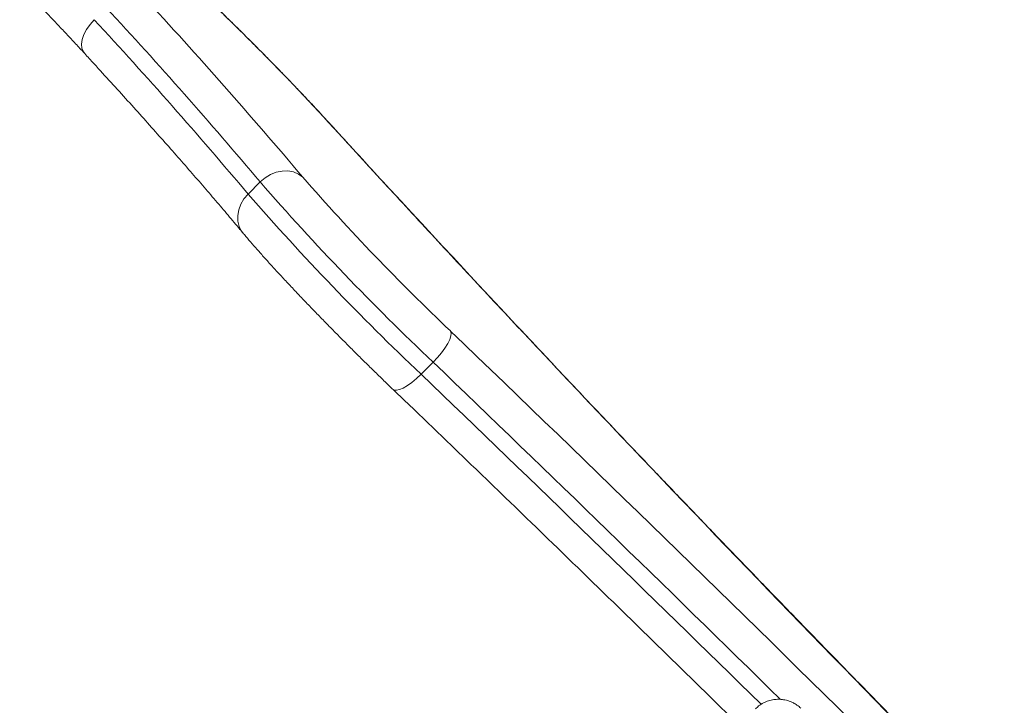
# Model space of a CAD drawing. Units: millimetres. Extents: x -1541 to 4031, y -5395 to 605.
# Drawn here: x -639 to -378, y -3254 to -3073 of the extents above; entities that cross this region are included whole.
import ezdxf

# ---------------------------------------------------------------- set-up
doc = ezdxf.new("R2010")
doc.units = ezdxf.units.MM

msp = doc.modelspace()

# ---------------------------------------------------------------- linework, layer by layer
at = {"color": 7, "linetype": 'Continuous', "lineweight": 15}
for p, q in [((-557.33, -3099.91), (-557.04, -3100.2)), ((-578.65, -3118.9), (-575.46, -3115.71)), ((-532.81, -3166.63), (-529.62, -3163.43))]:
    msp.add_line(p, q, dxfattribs=at)
at = {"color": 7, "linetype": 'Continuous', "lineweight": 15, "flags": 128}
for points in [[(-621.97, -3081.69), (-622.32, -3081.22), (-622.69, -3080.28), (-622.79, -3079.17), (-622.61, -3077.94), (-622.16, -3076.63), (-621.47, -3075.29), (-620.55, -3073.97), (-619.44, -3072.73)], [(-575.46, -3115.71), (-574.17, -3114.61), (-572.74, -3113.75), (-571.2, -3113.14), (-569.63, -3112.82), (-568.08, -3112.79), (-566.62, -3113.06), (-565.29, -3113.61), (-564.15, -3114.43)], [(-580.03, -3129.19), (-580.39, -3128.71), (-581.03, -3127.47), (-581.37, -3126.08), (-581.41, -3124.6), (-581.14, -3123.08), (-580.58, -3121.59), (-579.74, -3120.18), (-578.65, -3118.9)], [(-529.62, -3163.43), (-528.46, -3162.2), (-527.4, -3160.94), (-526.49, -3159.68), (-525.75, -3158.49), (-525.22, -3157.41), (-524.91, -3156.47), (-524.84, -3155.71), (-525.01, -3155.17)], [(-540.24, -3170.64), (-539.95, -3170.82), (-539.33, -3170.88), (-538.51, -3170.7), (-537.54, -3170.28), (-536.43, -3169.63), (-535.25, -3168.78), (-534.03, -3167.77), (-532.81, -3166.63)]]:
    msp.add_lwpolyline(points, dxfattribs=at)
at = {"color": 7, "linetype": 'Continuous', "lineweight": 15}
for centre, radius, start, end in [((-1072.47, -3573.41), 699.69, 42.58756, 47.68275), ((-1623.78, -4008.81), 1386.62, 40.16582, 42.8012), ((-1593.98, -3974.61), 1332.33, 40.14039, 42.79001), ((-1594.83, -3975.46), 1329.03, 40.12822, 42.78444), ((4145.25, 1208.42), 6377.78, 222.494799, 224.825097), ((-56.98, -2663.52), 687.96, 221.09317, 226.6065), ((-116.36, -2723.35), 594.53, 221.13252, 226.57872), ((-56.47, -2663.21), 693.06, 221.11057, 226.58332), ((-8060.38, -11014.96), 10888.43, 45.376996, 46.207229), ((-7866.75, -10818.74), 10603.65, 45.522719, 46.21576), ((-7857.34, -10809.49), 10585.94, 45.538814, 46.218412)]:
    msp.add_arc(centre, radius, start, end, dxfattribs=at)
for points, knots in [([(-557.03, -3100.2), (-557.39, -3099.81), (-558.44, -3098.66), (-560.28, -3096.67), (-562.56, -3094.23), (-564.95, -3091.72), (-567.41, -3089.14), (-569.95, -3086.51), (-572.55, -3083.86), (-575.2, -3081.18), (-577.87, -3078.49), (-580.56, -3075.82), (-583.25, -3073.17), (-585.93, -3070.55), (-588.58, -3067.99), (-591.19, -3065.49), (-593.75, -3063.07), (-596.24, -3060.74), (-598.64, -3058.52), (-600.45, -3056.87), (-601.46, -3055.96), (-601.72, -3055.73)], [0, 0, 0, 0, 0.029421, 0.085722, 0.141891, 0.19794, 0.253904, 0.309804, 0.36566, 0.421485, 0.477292, 0.533091, 0.588892, 0.644702, 0.700531, 0.756391, 0.812296, 0.868263, 0.924313, 0.980476, 1, 1, 1, 1]), ([(-639.19, -3063.61), (-638.81, -3064), (-637.46, -3065.37), (-635.2, -3067.7), (-632.42, -3070.57), (-629.73, -3073.39), (-627.13, -3076.14), (-624.68, -3078.75), (-622.98, -3080.59), (-622.11, -3081.53), (-621.97, -3081.69)], [0, 0, 0, 0, 0.0606698, 0.2140535, 0.3673692, 0.5205921, 0.6736922, 0.8266324, 0.9711333, 1, 1, 1, 1]), ([(-621.97, -3081.69), (-621.15, -3082.58), (-618.78, -3085.16), (-614.97, -3089.34), (-610.56, -3094.2), (-606.3, -3098.94), (-602.18, -3103.55), (-598.21, -3108.04), (-594.4, -3112.38), (-590.74, -3116.58), (-587.25, -3120.64), (-583.93, -3124.54), (-581.56, -3127.36), (-580.29, -3128.88), (-580.03, -3129.19)], [0, 0, 0, 0, 0.048979, 0.141923, 0.234844, 0.327733, 0.420584, 0.513391, 0.606147, 0.698842, 0.791467, 0.884006, 0.976443, 1, 1, 1, 1]), ([(-378.21, -3287.58), (-379.69, -3286.1), (-383.96, -3281.78), (-391, -3274.65), (-399.32, -3266.19), (-407.6, -3257.76), (-415.83, -3249.35), (-424, -3240.97), (-432.11, -3232.62), (-440.16, -3224.32), (-448.14, -3216.06), (-456.05, -3207.85), (-463.88, -3199.69), (-471.62, -3191.6), (-479.28, -3183.57), (-486.85, -3175.61), (-494.32, -3167.72), (-501.68, -3159.91), (-508.95, -3152.18), (-516.1, -3144.54), (-523.14, -3137), (-530.06, -3129.55), (-536.86, -3122.2), (-543.54, -3114.95), (-549.97, -3107.94), (-554.44, -3103.05), (-556.74, -3100.53), (-557.03, -3100.2)], [0, 0, 0, 0, 0.022293, 0.064653, 0.107012, 0.149371, 0.19173, 0.234088, 0.276445, 0.318802, 0.361157, 0.403511, 0.445865, 0.488216, 0.530567, 0.572916, 0.615263, 0.657608, 0.699951, 0.742292, 0.78463, 0.826965, 0.869297, 0.911626, 0.953951, 0.994042, 1, 1, 1, 1]), ([(-580.03, -3129.19), (-579.77, -3129.5), (-579, -3130.42), (-577.6, -3132.05), (-575.79, -3134.12), (-573.83, -3136.3), (-571.75, -3138.59), (-569.55, -3140.97), (-567.24, -3143.44), (-564.84, -3145.99), (-562.34, -3148.59), (-559.78, -3151.25), (-557.15, -3153.93), (-554.48, -3156.64), (-551.78, -3159.35), (-549.07, -3162.05), (-546.35, -3164.73), (-543.64, -3167.36), (-541.61, -3169.33), (-540.49, -3170.4), (-540.24, -3170.64)], [0, 0, 0, 0, 0.031289, 0.092791, 0.153567, 0.213784, 0.273635, 0.333236, 0.39266, 0.451956, 0.511159, 0.570295, 0.629382, 0.688437, 0.747473, 0.8065, 0.865529, 0.924569, 0.98363, 1, 1, 1, 1]), ([(-540.24, -3170.64), (-538.51, -3172.3), (-533.47, -3177.13), (-525.1, -3185.17), (-515.13, -3194.77), (-505.12, -3204.44), (-495.07, -3214.17), (-485, -3223.95), (-474.9, -3233.78), (-464.78, -3243.66), (-455.95, -3252.3), (-450.49, -3257.66), (-448.41, -3259.7)], [0, 0, 0, 0, 0.057581, 0.166985, 0.27639, 0.385798, 0.495206, 0.604616, 0.714027, 0.823439, 0.932851, 1, 1, 1, 1]), ([(-432.16, -3255.04), (-432.31, -3254.91), (-432.63, -3254.63), (-433.28, -3254.15), (-434.15, -3253.63), (-435.33, -3253.12), (-436.63, -3252.79), (-438, -3252.67), (-439.36, -3252.76), (-440.75, -3253.08), (-442.1, -3253.65), (-443.28, -3254.37), (-443.9, -3254.99), (-444.18, -3255.26)], [0, 0, 0, 0, 0.0463981, 0.099208, 0.1810094, 0.2753331, 0.3879535, 0.4814728, 0.5848961, 0.6924898, 0.8025049, 0.913814, 1, 1, 1, 1])]:
    msp.add_open_spline(points, degree=3, knots=knots, dxfattribs=at)

doc.saveas('drawing.dxf')
